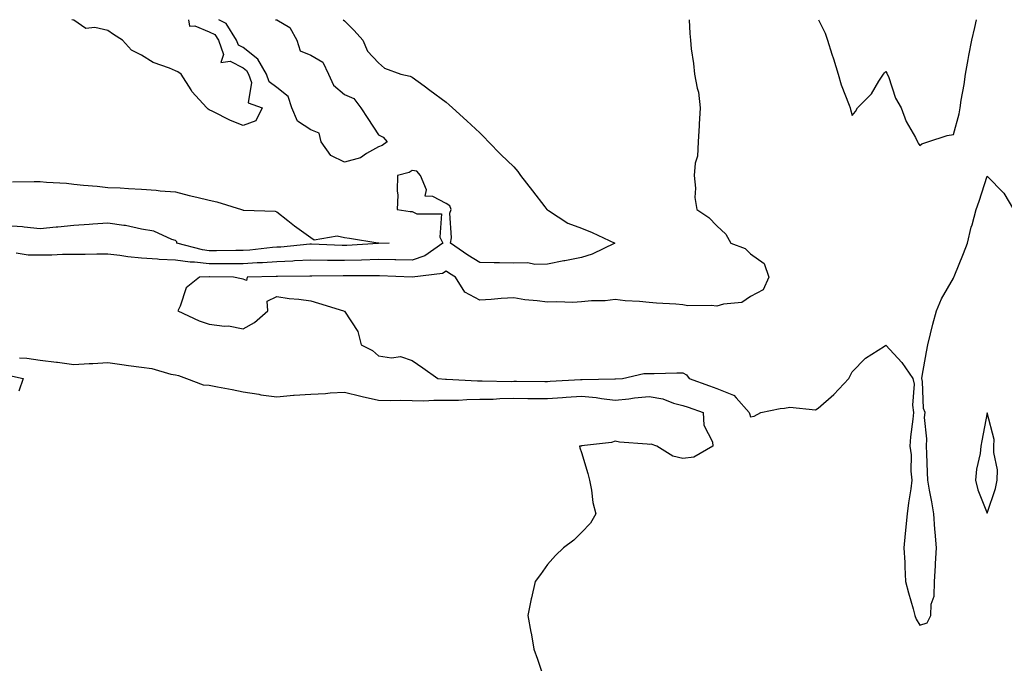
# Model space of a CAD drawing. Units: inches. Extents: x 870803 to 873443, y 7319018 to 7321658.
# Drawn here: x 872182 to 872473, y 7321468 to 7321658 of the extents above; entities that cross this region are included whole.
import ezdxf

# ---------------------------------------------------------------- set-up
doc = ezdxf.new("R2010")
doc.units = ezdxf.units.IN
doc.header["$MEASUREMENT"] = 0
doc.layers.add('Contour_87087319', color=7, linetype='Continuous', true_color=0x22a872)

msp = doc.modelspace()

# ---------------------------------------------------------------- linework, layer by layer
at = {"layer": 'Contour_87087319'}
for points in [[(872277.6, 7321658, 3359), (872278.05, 7321657.7, 3359), (872280.93, 7321654.8, 3359), (872283.42, 7321651.92, 3359), (872284.84, 7321648.71, 3359), (872288.05, 7321645.23, 3359), (872289.81, 7321643.68, 3359), (872294.68, 7321641.92, 3359), (872297.4, 7321641.27, 3359), (872298.05, 7321641.02, 3359), (872301.55, 7321638.42, 3359), (872303.27, 7321637.14, 3359), (872308.05, 7321633.6, 3359), (872308.96, 7321632.83, 3359), (872309.94, 7321631.92, 3359), (872314.21, 7321628.08, 3359), (872318.05, 7321624.54, 3359), (872319.36, 7321623.23, 3359), (872320.58, 7321621.92, 3359), (872324.29, 7321618.16, 3359), (872328.05, 7321614.56, 3359), (872329.27, 7321613.14, 3359), (872330.1, 7321611.92, 3359), (872333.57, 7321607.44, 3359), (872337.25, 7321602.72, 3359), (872337.87, 7321601.92, 3359), (872337.97, 7321601.84, 3359), (872338.05, 7321601.78, 3359), (872338.38, 7321601.59, 3359), (872344.03, 7321597.9, 3359), (872348.05, 7321596.38, 3359), (872351.22, 7321595.09, 3359), (872357.92, 7321591.92, 3359), (872351.25, 7321588.72, 3359), (872348.05, 7321587.76, 3359), (872343.2, 7321586.77, 3359), (872342.83, 7321586.7, 3359), (872338.05, 7321585.72, 3359), (872334.33, 7321585.65, 3359), (872332.25, 7321586.12, 3359), (872328.05, 7321586.07, 3359), (872323.83, 7321586.13, 3359), (872322.28, 7321586.15, 3359), (872318.05, 7321586.23, 3359), (872314.5, 7321588.38, 3359), (872309.4, 7321591.92, 3359), (872309.69, 7321593.56, 3359), (872309.19, 7321600.78, 3359), (872309.57, 7321601.92, 3359), (872309.12, 7321602.99, 3359), (872308.05, 7321603.66, 3359), (872304.19, 7321605.78, 3359), (872301.92, 7321605.8, 3359), (872302.24, 7321607.73, 3359), (872300.5, 7321611.92, 3359), (872299.39, 7321613.26, 3359), (872298.05, 7321613.45, 3359), (872297.11, 7321612.86, 3359), (872293.7, 7321611.92, 3359), (872293.57, 7321607.44, 3359), (872293.8, 7321606.17, 3359), (872293.59, 7321601.92, 3359), (872297.47, 7321601.33, 3359), (872298.05, 7321601.29, 3359), (872299.37, 7321600.6, 3359), (872306.75, 7321600.62, 3359), (872306.22, 7321593.75, 3359), (872307.06, 7321591.92, 3359), (872301.79, 7321588.17, 3359), (872298.05, 7321586.97, 3359), (872293.16, 7321587.03, 3359), (872292.94, 7321587.03, 3359), (872288.05, 7321587.09, 3359), (872283.06, 7321586.93, 3359), (872283.04, 7321586.93, 3359), (872278.05, 7321586.78, 3359), (872273.11, 7321586.86, 3359), (872272.99, 7321586.86, 3359), (872268.05, 7321586.94, 3359), (872263.3, 7321586.68, 3359), (872262.8, 7321586.67, 3359), (872258.05, 7321586.42, 3359), (872253.84, 7321586.13, 3359), (872252.22, 7321586.09, 3359), (872248.05, 7321585.83, 3359), (872244.14, 7321585.83, 3359), (872241.98, 7321585.85, 3359), (872238.05, 7321585.86, 3359), (872233.66, 7321586.31, 3359), (872232.41, 7321586.29, 3359), (872228.05, 7321586.89, 3359), (872223.28, 7321587.15, 3359), (872222.75, 7321587.22, 3359), (872218.05, 7321587.52, 3359), (872214.01, 7321587.88, 3359), (872211.66, 7321588.31, 3359), (872208.05, 7321588.7, 3359), (872204.81, 7321588.68, 3359), (872201.37, 7321588.6, 3359), (872198.05, 7321588.58, 3359), (872194.68, 7321588.56, 3359), (872191.56, 7321588.41, 3359), (872188.05, 7321588.38, 3359), (872184.55, 7321588.42, 3359), (872181.02, 7321588.95, 3359)], [(872248.05, 7321626.74, 3359), (872244.32, 7321628.19, 3359), (872239.09, 7321630.88, 3359), (872238.05, 7321631.36, 3359), (872237.7, 7321631.57, 3359), (872237.35, 7321631.92, 3359), (872232.95, 7321636.82, 3359), (872232.69, 7321637.28, 3359), (872229.77, 7321641.92, 3359), (872228.73, 7321642.6, 3359), (872228.05, 7321642.87, 3359), (872226.34, 7321643.63, 3359), (872221.43, 7321645.3, 3359), (872218.05, 7321647.49, 3359), (872215.09, 7321648.96, 3359), (872212.38, 7321651.92, 3359), (872209.75, 7321653.62, 3359), (872208.05, 7321654.83, 3359), (872204.23, 7321655.74, 3359), (872201.54, 7321655.41, 3359), (872198.05, 7321657.84, 3359), (872197.48, 7321658, 3359)], [(872379.91, 7321658, 3358), (872380.09, 7321653.96, 3358), (872380.27, 7321651.92, 3358), (872380.55, 7321649.42, 3358), (872381.17, 7321645.04, 3358), (872381.5, 7321641.92, 3358), (872382.24, 7321637.74, 3358), (872382.67, 7321636.54, 3358), (872383.18, 7321631.92, 3358), (872382.89, 7321627.08, 3358), (872382.87, 7321626.73, 3358), (872382.57, 7321621.92, 3358), (872382.33, 7321617.64, 3358), (872381.73, 7321615.6, 3358), (872381.4, 7321611.92, 3358), (872381.81, 7321608.17, 3358), (872381.58, 7321605.45, 3358), (872382.17, 7321601.92, 3358), (872385.7, 7321599.57, 3358), (872388.05, 7321597.06, 3358), (872390.75, 7321594.62, 3358), (872392.27, 7321591.92, 3358), (872396.48, 7321590.35, 3358), (872398.05, 7321588.77, 3358), (872402.07, 7321585.94, 3358), (872403.46, 7321581.92, 3358), (872401.8, 7321578.17, 3358), (872398.05, 7321576.19, 3358), (872395.52, 7321574.45, 3358), (872390.07, 7321573.94, 3358), (872388.05, 7321573.28, 3358), (872386.46, 7321573.51, 3358), (872379.53, 7321573.4, 3358), (872378.05, 7321573.73, 3358), (872376.02, 7321573.95, 3358), (872370.3, 7321574.17, 3358), (872368.05, 7321574.45, 3358), (872365.22, 7321574.75, 3358), (872361.03, 7321574.89, 3358), (872358.05, 7321575.26, 3358), (872355.04, 7321574.93, 3358), (872351, 7321574.87, 3358), (872348.05, 7321574.6, 3358), (872345.55, 7321574.42, 3358), (872340.78, 7321574.64, 3358), (872338.05, 7321574.49, 3358), (872335.03, 7321574.93, 3358), (872331.32, 7321575.19, 3358), (872328.05, 7321575.77, 3358), (872324.35, 7321575.62, 3358), (872321.43, 7321575.3, 3358), (872318.05, 7321575.14, 3358), (872313.57, 7321577.44, 3358), (872310.86, 7321581.92, 3358), (872309.09, 7321582.96, 3358), (872308.05, 7321583.65, 3358), (872306.96, 7321583.01, 3358), (872298.07, 7321581.93, 3358), (872298.04, 7321581.93, 3358), (872288.42, 7321582.29, 3358), (872288.05, 7321582.3, 3358), (872287.69, 7321582.28, 3358), (872278.48, 7321582.34, 3358), (872278.05, 7321582.34, 3358), (872277.63, 7321582.34, 3358), (872268.35, 7321582.22, 3358), (872268.05, 7321582.22, 3358), (872267.76, 7321582.21, 3358), (872258.26, 7321582.13, 3358), (872258.05, 7321582.12, 3358), (872257.87, 7321582.11, 3358), (872249.26, 7321581.92, 3358), (872249.08, 7321580.89, 3358), (872248.05, 7321581.28, 3358), (872247.55, 7321581.42, 3358), (872245.22, 7321581.92, 3358), (872238.11, 7321581.98, 3358), (872238.05, 7321581.98, 3358), (872237.98, 7321581.99, 3358), (872235.17, 7321581.92, 3358), (872231.2, 7321578.78, 3358), (872229.44, 7321573.31, 3358), (872228.72, 7321571.92, 3358), (872235.12, 7321568.99, 3358), (872238.05, 7321567.96, 3358), (872242.56, 7321567.41, 3358), (872243.7, 7321567.56, 3358), (872248.05, 7321566.6, 3358), (872251.45, 7321568.52, 3358), (872255.38, 7321571.92, 3358), (872255.15, 7321574.82, 3358), (872258.05, 7321576.15, 3358), (872261.72, 7321575.59, 3358), (872264.57, 7321575.4, 3358), (872268.05, 7321574.95, 3358), (872270.36, 7321574.23, 3358), (872277.71, 7321571.92, 3358), (872277.97, 7321571.84, 3358), (872278.05, 7321571.81, 3358), (872281.93, 7321565.8, 3358), (872282.94, 7321561.92, 3358), (872286.31, 7321560.18, 3358), (872288.05, 7321558.67, 3358), (872291.92, 7321558.05, 3358), (872294.55, 7321558.41, 3358), (872298.05, 7321557.24, 3358), (872301.23, 7321555.1, 3358), (872305.65, 7321551.92, 3358), (872307.9, 7321551.77, 3358), (872308.2, 7321551.77, 3358), (872317.35, 7321551.22, 3358), (872318.05, 7321551.23, 3358), (872318.73, 7321551.24, 3358), (872327.25, 7321551.11, 3358), (872328.05, 7321551.13, 3358), (872328.84, 7321551.13, 3358), (872337.22, 7321551.09, 3358), (872338.05, 7321551.08, 3358), (872338.83, 7321551.14, 3358), (872347.8, 7321551.68, 3358), (872348.05, 7321551.69, 3358), (872348.3, 7321551.67, 3358), (872357.95, 7321551.82, 3358), (872358.05, 7321551.81, 3358), (872358.15, 7321551.82, 3358), (872360.21, 7321551.92, 3358), (872366.56, 7321553.41, 3358), (872368.05, 7321553.46, 3358), (872369.55, 7321553.42, 3358), (872376.3, 7321553.67, 3358), (872378.05, 7321553.63, 3358), (872379.16, 7321553.03, 3358), (872379.9, 7321551.92, 3358), (872385.89, 7321549.76, 3358), (872388.05, 7321549.01, 3358), (872392.97, 7321547, 3358), (872393.11, 7321546.98, 3358), (872393.78, 7321546.19, 3358), (872397.69, 7321541.92, 3358), (872397.75, 7321541.62, 3358), (872398.05, 7321540.6, 3358), (872399.16, 7321540.81, 3358), (872401.11, 7321541.92, 3358), (872406.86, 7321543.11, 3358), (872408.05, 7321543.14, 3358), (872409.64, 7321543.51, 3358), (872417.29, 7321542.68, 3358), (872418.05, 7321543.14, 3358), (872422.71, 7321547.26, 3358), (872427.11, 7321551.92, 3358), (872427.42, 7321552.55, 3358), (872428.05, 7321553.88, 3358), (872432.02, 7321557.95, 3358), (872437.64, 7321561.51, 3358), (872438.05, 7321561.79, 3358), (872442.78, 7321556.65, 3358), (872446.06, 7321551.92, 3358), (872446.45, 7321550.31, 3358), (872445.92, 7321544.05, 3358), (872446.22, 7321541.92, 3358), (872446.05, 7321539.92, 3358), (872445.31, 7321534.66, 3358), (872445.1, 7321531.92, 3358), (872445.56, 7321529.43, 3358), (872445.43, 7321524.54, 3358), (872445.77, 7321521.92, 3358), (872445.44, 7321519.31, 3358), (872444.76, 7321515.21, 3358), (872444.39, 7321511.92, 3358), (872443.81, 7321506.16, 3358), (872443.38, 7321501.92, 3358), (872443.65, 7321497.52, 3358), (872443.67, 7321496.3, 3358), (872443.9, 7321491.92, 3358), (872444.75, 7321488.61, 3358), (872446.11, 7321483.86, 3358), (872446.63, 7321481.92, 3358), (872446.97, 7321480.84, 3358), (872448.05, 7321479.03, 3358), (872450.24, 7321479.73, 3358), (872451.33, 7321481.92, 3358), (872451.42, 7321485.28, 3358), (872452.37, 7321487.6, 3358), (872452.41, 7321491.92, 3358), (872452.69, 7321496.55, 3358), (872452.7, 7321497.27, 3358), (872453, 7321501.92, 3358), (872452.67, 7321506.53, 3358), (872452.57, 7321507.4, 3358), (872452.21, 7321511.92, 3358), (872451.61, 7321515.48, 3358), (872450.98, 7321518.99, 3358), (872450.48, 7321521.92, 3358), (872450.32, 7321524.19, 3358), (872450.18, 7321529.79, 3358), (872450.05, 7321531.92, 3358), (872450.2, 7321534.07, 3358), (872449.52, 7321540.46, 3358), (872449.67, 7321541.92, 3358), (872449.23, 7321543.1, 3358), (872448.87, 7321551.1, 3358), (872448.68, 7321551.92, 3358), (872448.81, 7321552.68, 3358), (872450.1, 7321559.86, 3358), (872450.45, 7321561.92, 3358), (872451.27, 7321565.14, 3358), (872451.98, 7321567.99, 3358), (872453, 7321571.92, 3358), (872454.52, 7321575.45, 3358), (872458.05, 7321581.59, 3358), (872458.15, 7321581.82, 3358), (872458.18, 7321581.92, 3358), (872458.27, 7321582.14, 3358), (872461.05, 7321588.92, 3358), (872462.2, 7321591.92, 3358), (872463.3, 7321596.67, 3358), (872463.53, 7321597.4, 3358), (872464.73, 7321601.92, 3358), (872465.62, 7321604.35, 3358), (872468.05, 7321611.78, 3358), (872472.9, 7321606.77, 3358), (872475.75, 7321601.92, 3358)], [(872231.89, 7321658, 3359), (872232.18, 7321656.05, 3359), (872233.76, 7321656.21, 3359), (872238.05, 7321654.42, 3359), (872239.7, 7321653.58, 3359), (872240.74, 7321651.92, 3359), (872242.29, 7321647.68, 3359), (872241.49, 7321645.36, 3359), (872244.19, 7321645.78, 3359), (872248.05, 7321643.74, 3359), (872249.07, 7321642.94, 3359), (872249.64, 7321641.92, 3359), (872250.5, 7321639.47, 3359), (872249.52, 7321633.39, 3359), (872253.7, 7321631.92, 3359), (872251.84, 7321628.13, 3359), (872248.05, 7321626.74, 3359)], [(872257.6, 7321658, 3360), (872258.05, 7321657.92, 3360), (872261.87, 7321655.73, 3360), (872263.97, 7321651.92, 3360), (872264.97, 7321648.84, 3360), (872268.05, 7321647.49, 3360), (872271.59, 7321645.46, 3360), (872273.31, 7321641.92, 3360), (872274.78, 7321638.65, 3360), (872278.05, 7321635.93, 3360), (872280.81, 7321634.68, 3360), (872282.88, 7321631.92, 3360), (872284.94, 7321628.81, 3360), (872288.05, 7321623.99, 3360), (872289.44, 7321623.31, 3360), (872290.65, 7321621.92, 3360), (872289.14, 7321620.84, 3360), (872288.05, 7321620.4, 3360), (872284.55, 7321618.42, 3360), (872282.81, 7321617.16, 3360), (872278.05, 7321615.93, 3360), (872273.96, 7321617.83, 3360), (872271.18, 7321621.92, 3360), (872270.57, 7321624.43, 3360), (872268.05, 7321625.44, 3360), (872264.17, 7321628.04, 3360), (872262.49, 7321631.92, 3360), (872261.41, 7321635.28, 3360), (872258.05, 7321637.96, 3360), (872255.73, 7321639.61, 3360), (872254.93, 7321641.92, 3360), (872252.44, 7321646.31, 3360), (872248.05, 7321649.78, 3360), (872246.65, 7321650.52, 3360), (872246.14, 7321651.92, 3360), (872243.02, 7321656.9, 3360), (872240.87, 7321658, 3360)], [(872418.15, 7321658, 3357), (872420.09, 7321653.97, 3357), (872420.85, 7321651.92, 3357), (872422.11, 7321647.86, 3357), (872422.53, 7321646.4, 3357), (872423.99, 7321641.92, 3357), (872424.87, 7321638.74, 3357), (872427.21, 7321632.76, 3357), (872427.49, 7321631.92, 3357), (872427.61, 7321631.49, 3357), (872428.05, 7321629.73, 3357), (872429.06, 7321630.9, 3357), (872429.67, 7321631.92, 3357), (872433.84, 7321636.13, 3357), (872435.96, 7321639.83, 3357), (872437.31, 7321641.92, 3357), (872437.66, 7321642.32, 3357), (872438.05, 7321642.69, 3357), (872438.35, 7321642.22, 3357), (872438.49, 7321641.92, 3357), (872438.8, 7321641.17, 3357), (872440.89, 7321634.76, 3357), (872442.55, 7321631.92, 3357), (872444.05, 7321627.93, 3357), (872446.78, 7321623.19, 3357), (872447.42, 7321621.92, 3357), (872447.62, 7321621.49, 3357), (872448.05, 7321620.8, 3357), (872448.71, 7321621.26, 3357), (872450.43, 7321621.92, 3357), (872456.15, 7321623.81, 3357), (872458.05, 7321624.1, 3357), (872459.75, 7321630.22, 3357), (872460.01, 7321631.92, 3357), (872460.33, 7321634.2, 3357), (872461.18, 7321638.8, 3357), (872461.57, 7321641.92, 3357), (872462.38, 7321646.26, 3357), (872462.56, 7321647.41, 3357), (872463.48, 7321651.92, 3357), (872464.31, 7321655.66, 3357), (872464.85, 7321658, 3357)], [(872179.93, 7321610.04, 3360), (872186.32, 7321610.19, 3360), (872188.05, 7321610.19, 3360), (872189.99, 7321609.98, 3360), (872195.81, 7321609.68, 3360), (872198.05, 7321609.4, 3360), (872200.87, 7321609.1, 3360), (872204.95, 7321608.81, 3360), (872208.05, 7321608.45, 3360), (872211.71, 7321608.26, 3360), (872214.23, 7321608.1, 3360), (872218.05, 7321607.91, 3360), (872222.4, 7321607.57, 3360), (872223.57, 7321607.44, 3360), (872228.05, 7321607.12, 3360), (872232.15, 7321606.02, 3360), (872234.4, 7321605.58, 3360), (872238.05, 7321604.7, 3360), (872240.29, 7321604.16, 3360), (872247.57, 7321601.92, 3360), (872247.91, 7321601.78, 3360), (872248.05, 7321601.75, 3360), (872248.28, 7321601.69, 3360), (872257.58, 7321601.45, 3360), (872258.05, 7321601.22, 3360), (872261.32, 7321598.65, 3360), (872263.25, 7321597.12, 3360), (872268.05, 7321593.6, 3360), (872269.11, 7321592.98, 3360), (872275.87, 7321594.1, 3360), (872278.05, 7321593.64, 3360), (872279.51, 7321593.38, 3360), (872287.93, 7321592.04, 3360), (872288.05, 7321592.02, 3360), (872288.14, 7321592.01, 3360), (872291.27, 7321591.92, 3360), (872288.1, 7321591.88, 3360), (872288.05, 7321591.88, 3360), (872288, 7321591.88, 3360), (872278.71, 7321591.26, 3360), (872278.05, 7321591.24, 3360), (872277.38, 7321591.25, 3360), (872268.31, 7321591.66, 3360), (872268.05, 7321591.67, 3360), (872267.78, 7321591.65, 3360), (872259.18, 7321590.79, 3360), (872258.05, 7321590.73, 3360), (872256.77, 7321590.64, 3360), (872250.08, 7321589.88, 3360), (872248.05, 7321589.76, 3360), (872245.89, 7321589.76, 3360), (872240.24, 7321589.73, 3360), (872238.05, 7321589.73, 3360), (872236.07, 7321589.94, 3360), (872228.5, 7321591.92, 3360), (872228.52, 7321592.38, 3360), (872228.05, 7321592.7, 3360), (872226.97, 7321593, 3360), (872221.63, 7321595.5, 3360), (872218.05, 7321596.09, 3360), (872213.3, 7321597.17, 3360), (872212.82, 7321597.15, 3360), (872208.05, 7321597.86, 3360), (872203.69, 7321597.56, 3360), (872202.52, 7321597.45, 3360), (872198.05, 7321597.16, 3360), (872193.29, 7321596.68, 3360), (872192.78, 7321596.65, 3360), (872188.05, 7321596.19, 3360), (872183.33, 7321596.64, 3360), (872182.86, 7321596.73, 3360), (872178.05, 7321597.11, 3360)], [(872181.95, 7321558.02, 3359), (872184.09, 7321557.96, 3359), (872188.05, 7321557.37, 3359), (872192.92, 7321556.79, 3359), (872193.23, 7321556.74, 3359), (872198.05, 7321556.13, 3359), (872202.52, 7321556.39, 3359), (872203.62, 7321556.35, 3359), (872208.05, 7321556.66, 3359), (872212.25, 7321556.12, 3359), (872214.15, 7321555.83, 3359), (872218.05, 7321555.3, 3359), (872221.07, 7321554.94, 3359), (872226.72, 7321553.25, 3359), (872228.05, 7321553.02, 3359), (872228.95, 7321552.82, 3359), (872231.34, 7321551.92, 3359), (872236.23, 7321550.1, 3359), (872238.05, 7321549.98, 3359), (872240.5, 7321549.47, 3359), (872244.78, 7321548.65, 3359), (872248.05, 7321547.96, 3359), (872252.69, 7321547.28, 3359), (872253.28, 7321547.15, 3359), (872258.05, 7321546.57, 3359), (872262.97, 7321547, 3359), (872263.12, 7321546.99, 3359), (872268.05, 7321547.34, 3359), (872272.42, 7321547.55, 3359), (872273.83, 7321547.71, 3359), (872278.05, 7321547.93, 3359), (872282.89, 7321546.76, 3359), (872283.3, 7321546.67, 3359), (872288.05, 7321545.59, 3359), (872291.59, 7321545.46, 3359), (872294.45, 7321545.52, 3359), (872298.05, 7321545.4, 3359), (872301.51, 7321545.38, 3359), (872304.43, 7321545.54, 3359), (872308.05, 7321545.52, 3359), (872311.69, 7321545.56, 3359), (872314.2, 7321545.77, 3359), (872318.05, 7321545.81, 3359), (872322.02, 7321545.89, 3359), (872323.96, 7321546.01, 3359), (872328.05, 7321546.09, 3359), (872332.19, 7321546.06, 3359), (872333.93, 7321546.04, 3359), (872338.05, 7321546, 3359), (872342.46, 7321546.32, 3359), (872343.55, 7321546.42, 3359), (872348.05, 7321546.73, 3359), (872352.47, 7321546.33, 3359), (872353.96, 7321546.01, 3359), (872358.05, 7321545.54, 3359), (872362.1, 7321545.96, 3359), (872363.75, 7321546.22, 3359), (872368.05, 7321546.62, 3359), (872372.1, 7321545.96, 3359), (872375.29, 7321544.68, 3359), (872378.05, 7321544, 3359), (872379.58, 7321543.45, 3359), (872384.08, 7321541.92, 3359), (872384.27, 7321538.14, 3359), (872386.78, 7321533.19, 3359), (872386.95, 7321531.92, 3359), (872381.25, 7321528.72, 3359), (872378.05, 7321528.28, 3359), (872375.09, 7321528.96, 3359), (872370.35, 7321531.92, 3359), (872368.68, 7321532.55, 3359), (872368.05, 7321532.4, 3359), (872367.46, 7321532.51, 3359), (872359.29, 7321533.16, 3359), (872358.05, 7321533.45, 3359), (872356.93, 7321533.04, 3359), (872348.13, 7321532, 3359), (872348.05, 7321531.98, 3359), (872347.99, 7321531.98, 3359), (872347.5, 7321531.92, 3359), (872347.62, 7321531.49, 3359), (872348.05, 7321530.11, 3359), (872349.99, 7321523.86, 3359), (872350.44, 7321521.92, 3359), (872351.04, 7321518.93, 3359), (872351.47, 7321515.34, 3359), (872352.31, 7321511.92, 3359), (872350.79, 7321509.18, 3359), (872348.05, 7321506.4, 3359), (872345.8, 7321504.18, 3359), (872342.72, 7321501.92, 3359), (872340.36, 7321499.61, 3359), (872338.05, 7321496.96, 3359), (872335.97, 7321494, 3359), (872334.43, 7321491.92, 3359), (872333.3, 7321487.17, 3359), (872333.19, 7321486.78, 3359), (872332.2, 7321481.92, 3359), (872333.15, 7321477.02, 3359), (872333.17, 7321476.8, 3359), (872333.97, 7321471.92, 3359), (872335.12, 7321468.99, 3359), (872337.15, 7321462.82, 3359)], [(872179, 7321552.87, 3360), (872183.02, 7321551.92, 3360), (872181.75, 7321548.22, 3360)]]:
    msp.add_polyline3d(points, dxfattribs=at)
msp.add_polyline3d([(872468.05, 7321512.18, 3359), (872470.51, 7321519.46, 3359), (872471, 7321521.92, 3359), (872471.06, 7321524.93, 3359), (872469.93, 7321530.04, 3359), (872469.99, 7321531.92, 3359), (872470.06, 7321533.93, 3359), (872468.05, 7321541.83, 3359), (872466.46, 7321533.51, 3359), (872466.17, 7321531.92, 3359), (872465.95, 7321529.82, 3359), (872464.83, 7321525.14, 3359), (872464.59, 7321521.92, 3359), (872465.21, 7321519.08, 3359)], close=True, dxfattribs=at)

doc.saveas('drawing.dxf')
